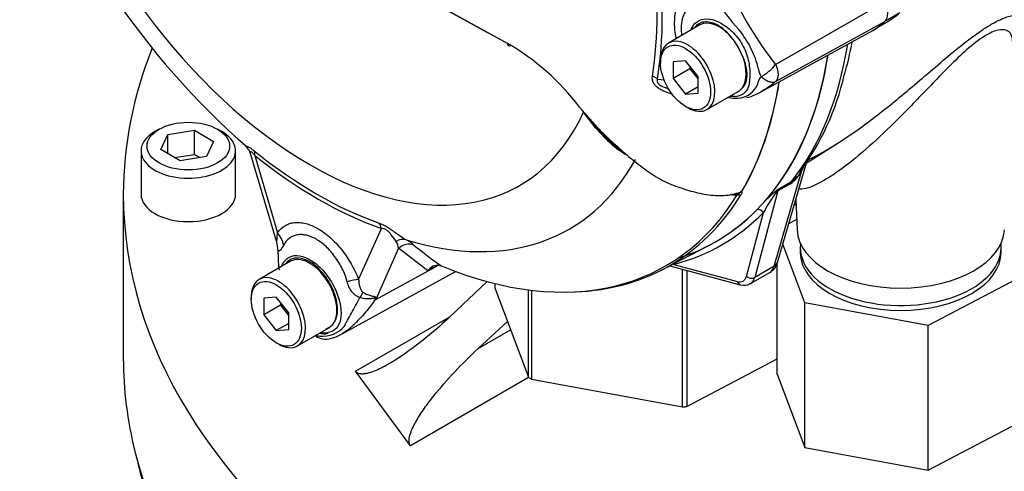
# Model space of a CAD drawing. Units: millimetres. Extents: x 0 to 594, y 0 to 420.
# Drawn here: x 365 to 379, y 364 to 370 of the extents above; entities that cross this region are included whole.
import ezdxf

# ---------------------------------------------------------------- set-up
doc = ezdxf.new("R2010")
doc.units = ezdxf.units.MM
for name, color, linetype in [('GB-IW11-SPURBOX_', 7, 'Continuous'), ('II0-55-ADPIMP4-S', 7, 'Continuous'), ('II2-01-STD', 7, 'Continuous'), ('PART5', 7, 'Continuous'), ('TSH-1', 7, 'Continuous')]:
    doc.layers.add(name, color=color, linetype=linetype)

# ---------------------------------------------------------------- blocks, each defined once
blk = doc.blocks.new('SE6')
at = {"layer": 'GB-IW11-SPURBOX_', "color": 7, "linetype": 'Continuous'}
for p, q in [((367.293, 368.771), (367.234, 368.737)), ((367.32, 368.484), (367.419, 368.698)), ((367.419, 368.698), (367.791, 368.756)), ((367.419, 368.426), (367.419, 368.698)), ((367.791, 368.756), (368.063, 368.599)), ((367.791, 368.416), (367.791, 368.756)), ((368.177, 368.737), (368.118, 368.771)), ((368.063, 368.599), (367.964, 368.384)), ((367.039, 368.465), (367.039, 367.853)), ((367.592, 368.327), (367.32, 368.484)), ((367.512, 368.373), (367.791, 368.416)), ((367.964, 368.384), (367.592, 368.327)), ((367.791, 368.416), (367.871, 368.37)), ((368.373, 367.853), (368.373, 368.465)), ((366.789, 367.853), (366.789, 365.539)), ((371.397, 366.127), (371.923, 366.622)), ((370.062, 365.357), (371.397, 366.127)), ((371.793, 365.676), (372.208, 366.06)), ((371.793, 365.676), (372.253, 365.941)), ((370.838, 364.307), (370.062, 365.357)), ((372.507, 365.271), (370.838, 364.307))]:
    blk.add_line(p, q, dxfattribs=at)
for centre, major_axis, start_param, end_param in [((382.706, 367.853), (-15.917, 0), 6.058154, 6.283185), ((367.706, 368.465), (-0.667, 0), 5.497787, 6.283185), ((367.706, 368.465), (-0.667, 0), 0, 3.926991), ((382.706, 367.853), (-15.917, 0), 0, 2.688739), ((367.706, 367.853), (0.667, 0), 3.141593, 6.283185), ((382.706, 365.539), (15.917, 0), 3.141593, 3.285233), ((382.706, 365.539), (15.917, 0), 3.285233, 6.030663)]:
    blk.add_ellipse(centre, major_axis=major_axis, ratio=0.57735, start_param=start_param, end_param=end_param, dxfattribs=at)
blk.add_ellipse((367.706, 368.533), major_axis=(0.583, 0), ratio=0.57735, dxfattribs=at)
for points, knots in [([(371.397, 366.127), (371.302, 366.038), (371.204, 365.95), (370.999, 365.781), (370.894, 365.698), (370.726, 365.58), (370.669, 365.542), (370.58, 365.487), (370.55, 365.469), (370.489, 365.434), (370.458, 365.418), (370.395, 365.386), (370.362, 365.372), (370.296, 365.346), (370.263, 365.335), (370.212, 365.323), (370.195, 365.32), (370.17, 365.318), (370.162, 365.318), (370.146, 365.318), (370.138, 365.319), (370.123, 365.321), (370.116, 365.323), (370.102, 365.327), (370.096, 365.329), (370.079, 365.339), (370.069, 365.347), (370.062, 365.357)], [0, 0, 0, 0, 0.25, 0.25, 0.5, 0.5, 0.625, 0.625, 0.6875, 0.6875, 0.75, 0.75, 0.8125, 0.8125, 0.875, 0.875, 0.90625, 0.90625, 0.921875, 0.921875, 0.9375, 0.9375, 0.953125, 0.953125, 0.96875, 0.96875, 1, 1, 1, 1]), ([(370.838, 364.307), (370.829, 364.319), (370.825, 364.332), (370.819, 364.36), (370.819, 364.374), (370.822, 364.418), (370.829, 364.448), (370.85, 364.509), (370.862, 364.539), (370.891, 364.599), (370.907, 364.629), (370.958, 364.718), (370.997, 364.778), (371.08, 364.895), (371.124, 364.953), (371.261, 365.126), (371.36, 365.239), (371.568, 365.46), (371.678, 365.569), (371.793, 365.676)], [0, 0, 0, 0, 0.03125, 0.03125, 0.0625, 0.0625, 0.125, 0.125, 0.1875, 0.1875, 0.25, 0.25, 0.375, 0.375, 0.5, 0.5, 0.75, 0.75, 1, 1, 1, 1]), ([(366.974, 364.145), (367.008, 364), (367.091, 363.657), (367.335, 363.05), (367.689, 362.375), (368.134, 361.713), (368.662, 361.073), (369.271, 360.459), (369.957, 359.874), (370.717, 359.321), (371.545, 358.805), (372.437, 358.328), (373.387, 357.893), (374.389, 357.502), (375.438, 357.157), (376.528, 356.859), (377.652, 356.611), (378.805, 356.413), (379.979, 356.267), (381.169, 356.173), (382.367, 356.132), (383.567, 356.143), (384.762, 356.208), (385.946, 356.324), (387.111, 356.493), (388.252, 356.713), (389.362, 356.983), (390.435, 357.301), (391.464, 357.666), (392.445, 358.077), (393.371, 358.531), (394.237, 359.026), (395.038, 359.56), (395.769, 360.129), (396.425, 360.732), (397.003, 361.364), (397.497, 362.021), (397.876, 362.649), (398.065, 363.054), (398.142, 363.233)], [0, 0, 0, 0, 0.0144902, 0.0404343, 0.0665142, 0.0927493, 0.1191322, 0.1456372, 0.1722309, 0.198881, 0.2255609, 0.2522508, 0.2789355, 0.3056091, 0.3322689, 0.3589145, 0.3855468, 0.4121677, 0.4387793, 0.4653842, 0.4919852, 0.5185849, 0.5451861, 0.5717907, 0.5984018, 0.6250221, 0.6516544, 0.6783014, 0.7049654, 0.7316482, 0.7583505, 0.7850712, 0.8118065, 0.8385473, 0.8652752, 0.8919664, 0.9185894, 0.9451073, 0.9652073, 0.9652073, 0.9652073, 0.9652073])]:
    blk.add_open_spline(points, degree=3, knots=knots, dxfattribs=at)
at = {"layer": 'II0-55-ADPIMP4-S', "color": 7, "linetype": 'Continuous'}
for p, q in [((376.278, 367.71), (376.25, 367.696)), ((376.176, 367.44), (376.287, 367.499)), ((376.403, 366.324), (376.092, 367.151)), ((376.339, 367.102), (376.339, 367.034)), ((379.173, 367.034), (379.173, 367.102)), ((376.015, 365.315), (376.015, 366.886)), ((374.677, 364.853), (374.677, 366.795)), ((374.738, 366.779), (374.738, 364.861)), ((379.498, 366.713), (378.145, 366.003)), ((372.028, 366.594), (372.028, 366.536)), ((372.028, 366.536), (372.504, 365.273)), ((372.504, 365.273), (372.504, 366.505)), ((372.546, 366.5), (372.546, 365.247)), ((378.145, 366.003), (376.403, 366.324)), ((376.403, 364.283), (376.403, 366.324)), ((378.145, 363.962), (378.145, 366.003)), ((374.738, 364.861), (376.015, 365.531)), ((372.546, 365.247), (374.677, 364.853)), ((376.015, 365.315), (376.403, 364.283)), ((378.145, 363.962), (379.498, 364.672)), ((376.403, 364.283), (378.145, 363.962))]:
    blk.add_line(p, q, dxfattribs=at)
for centre, major_axis, start_param, end_param in [((377.756, 367.102), (1.417, 0), 3.075561, 6.283185), ((377.756, 367.102), (1.417, 0), 0, 0.066032), ((377.756, 367.034), (1.417, 0), 3.141593, 6.283185), ((374.221, 366.15), (-2.292, 0), 0.72425, 0.751377), ((374.221, 366.15), (2.292, 0), -1.370145, -1.343018)]:
    blk.add_ellipse(centre, major_axis=major_axis, ratio=0.57735, start_param=start_param, end_param=end_param, dxfattribs=at)
at = {"layer": 'II2-01-STD', "color": 7, "linetype": 'Continuous'}
for p, q in [((377.742, 370.414), (377.54, 370.297)), ((377.42, 370.199), (377.604, 370.306)), ((376.423, 368.291), (376.882, 368.583)), ((376.017, 366.892), (376.425, 368.296)), ((376.385, 368.242), (376.362, 368.187)), ((375.971, 366.838), (376.362, 368.187)), ((376.2, 368.002), (376.023, 367.9)), ((376.037, 367.929), (376.214, 368.032)), ((376.023, 367.9), (375.696, 366.679)), ((376.275, 367.782), (376.293, 367.354)), ((375.58, 366.696), (375.821, 367.597)), ((374.553, 366.865), (375.455, 366.624)), ((371.455, 366.755), (371.472, 366.766)), ((374.497, 366.844), (375.492, 366.577)), ((375.635, 366.593), (375.909, 366.751)), ((375.971, 366.838), (375.696, 366.679))]:
    blk.add_line(p, q, dxfattribs=at)
for centre, radius, start, end in [((377.143, 371.082), 0.898, 300.8692, 310.2032), ((372.634, 370.809), 4.51, 343.6212, 349.6595), ((373.386, 370.352), 3.666, 323.3132, 347.1708), ((375.867, 368.459), 0.565, 306.0874, 331.2598), ((375.919, 368.405), 0.476, 308.2929, 321.0967), ((377.675, 366.634), 2.089, 142.9117, 152.5382), ((377.346, 366.254), 2.127, 129.1997, 135.6876), ((397.749, 339.36), 35.884, 127.2345, 127.3053), ((376.177, 367.788), 0.199, 134.7877, 147.8946), ((375.822, 366.937), 0.2, 299.943, 347.1181), ((375.544, 366.739), 0.17, 252.3954, 301.2492)]:
    blk.add_arc(centre, radius, start, end, dxfattribs=at)
for centre, major_axis, ratio, start_param, end_param in [((376.195, 372.223), (-1.182, 2.048), 0.57735, 3.141593, 3.286647), ((371.437, 374.273), (3.995, -6.92), 0.57735, 0.222227, 0.618087), ((371.156, 374.111), (3.995, -6.92), 0.57735, 0.186793, 0.619555), ((376.476, 368.086), (0.141, -0.089), 0.342828, 2.692015, 3.079464), ((376.314, 367.901), (-0.083, 0.144), 0.57735, 0.222227, 0.523599), ((376.051, 367.837), (-0.0507, 0.0662), 0.011104, -0.551431, -0.178355), ((375.966, 367.95), (0.0805, -0.0216), 0.707107, 5.44882, 5.667706), ((376.137, 367.799), (-0.083, 0.144), 0.57735, 0.222227, 0.523599), ((371.201, 374.136), (-4.037, 6.992), 0.57735, 2.983841, 3.299344), ((371.156, 374.111), (-3.996, 6.922), 0.57735, 3.015133, 3.299344), ((375.762, 367.563), (0.0593, -0.0585), 0.806358, 1.352177, 2.670294), ((377.756, 367.375), (-1.463, 0), 0.57735, 0.024695, 3.116897), ((374.494, 366.831), (-0.021, 0.0806), 0.806358, 4.931008, 5.01577), ((375.857, 366.939), (-0.16, 0.046), 0.691741, 2.540764, 3.141593), ((375.748, 367.043), (-0.157, 0.294), 0.576954, 3.1601, 3.683699), ((375.409, 366.847), (-0.125, 0.217), 0.57735, 2.617994, 3.665191), ((375.514, 366.658), (0.0216, 0.0805), 0.707107, 2.186276, 3.141829), ((375.639, 366.73), (-0.0805, 0.0216), 0.707107, 0.955317, 2.526113), ((375.468, 366.881), (-0.167, 0.289), 0.57735, 3.135418, 3.665191)]:
    blk.add_ellipse(centre, major_axis=major_axis, ratio=ratio, start_param=start_param, end_param=end_param, dxfattribs=at)
for points, knots in [([(379.007, 370.235), (379.019, 370.242), (379.031, 370.249), (379.126, 370.303), (379.197, 370.335), (379.313, 370.374), (379.358, 370.382), (379.429, 370.384), (379.454, 370.378), (379.506, 370.348), (379.509, 370.313), (379.463, 370.237), (379.418, 370.195), (379.349, 370.152)], [0.7769127, 0.7769127, 0.7769127, 0.7769127, 0.78125, 0.78125, 0.8125, 0.8125, 0.84375, 0.84375, 0.875, 0.875, 0.9375, 0.9375, 0.9955306, 0.9955306, 0.9955306, 0.9955306]), ([(376.45, 368.34), (376.481, 368.355), (376.512, 368.371), (376.706, 368.471), (376.877, 368.575), (377.231, 368.819), (377.415, 368.958), (377.693, 369.182), (377.786, 369.259), (377.976, 369.419), (378.073, 369.502), (378.368, 369.753), (378.57, 369.926), (378.852, 370.135), (378.933, 370.19), (379.007, 370.235)], [0.4876761, 0.4876761, 0.4876761, 0.4876761, 0.5, 0.5, 0.5625, 0.5625, 0.625, 0.625, 0.65625, 0.65625, 0.6875, 0.6875, 0.75, 0.75, 0.7769127, 0.7769127, 0.7769127, 0.7769127]), ([(379.333, 370.013), (379.334, 370.036), (379.331, 370.058), (379.318, 370.103), (379.305, 370.126), (379.264, 370.16), (379.236, 370.173), (379.158, 370.177), (379.107, 370.168), (379.009, 370.125), (378.973, 370.105), (378.895, 370.057), (378.854, 370.028), (378.728, 369.929), (378.644, 369.854), (378.48, 369.698), (378.4, 369.617), (378.245, 369.458), (378.169, 369.379), (378.022, 369.226), (377.95, 369.151), (377.738, 368.933), (377.599, 368.796), (377.328, 368.542), (377.197, 368.427), (376.945, 368.225), (376.822, 368.137), (376.599, 368.003), (376.498, 367.956), (376.378, 367.925), (376.343, 367.923), (376.317, 367.928)], [0.0997772, 0.0997772, 0.0997772, 0.0997772, 0.125, 0.125, 0.15625, 0.15625, 0.1875, 0.1875, 0.21875, 0.21875, 0.234375, 0.234375, 0.25, 0.25, 0.28125, 0.28125, 0.3125, 0.3125, 0.34375, 0.34375, 0.375, 0.375, 0.4375, 0.4375, 0.5, 0.5, 0.5625, 0.5625, 0.625, 0.625, 0.6582915, 0.6582915, 0.6582915, 0.6582915])]:
    blk.add_open_spline(points, degree=3, knots=knots, dxfattribs=at)
at = {"layer": 'PART5', "color": 7, "linetype": 'Continuous'}
for p, q in [((375.991, 369.684), (377.533, 370.568)), ((374.922, 370.242), (374.48, 369.987)), ((375.991, 369.443), (377.533, 370.29)), ((375.792, 369.302), (377.363, 370.165)), ((374.368, 369.739), (374.368, 369.705)), ((374.721, 369.737), (374.545, 369.721)), ((374.545, 369.721), (374.545, 369.485)), ((374.898, 369.517), (374.721, 369.737)), ((374.78, 369.663), (374.78, 369.621)), ((374.78, 369.621), (374.545, 369.485)), ((374.78, 369.621), (374.898, 369.475)), ((374.898, 369.281), (374.898, 369.517)), ((374.325, 369.478), (374.417, 369.468)), ((374.545, 369.485), (374.721, 369.265)), ((374.898, 369.367), (374.721, 369.265)), ((374.721, 369.265), (374.898, 369.281)), ((375.022, 369.049), (375.464, 369.304)), ((373.225, 369.083), (373.482, 368.793)), ((374.721, 369.093), (374.751, 369.076)), ((373.282, 369.012), (373.266, 369.037)), ((373.453, 368.787), (373.282, 369.012)), ((373.588, 368.645), (373.453, 368.787)), ((373.465, 368.786), (373.609, 368.638)), ((368.58, 368.433), (368.944, 367.195)), ((368.643, 368.402), (368.964, 367.311)), ((370.108, 366.651), (370.429, 367.371)), ((374.394, 366.791), (375.051, 367.132)), ((370.673, 367.091), (370.351, 366.367)), ((371.087, 366.775), (370.673, 367.091)), ((369.147, 366.908), (368.705, 366.653)), ((371.253, 366.849), (371.276, 366.842)), ((369.876, 365.886), (371.441, 366.746)), ((370.351, 366.367), (371.194, 366.832)), ((371.194, 366.832), (371.087, 366.775)), ((368.593, 366.405), (368.593, 366.371)), ((368.947, 366.403), (368.77, 366.387)), ((368.77, 366.387), (368.77, 366.151)), ((369.124, 366.183), (368.947, 366.403)), ((369.006, 366.329), (369.006, 366.287)), ((369.006, 366.287), (368.77, 366.151)), ((369.006, 366.287), (369.124, 366.141)), ((369.124, 365.947), (369.124, 366.183)), ((368.77, 366.151), (368.947, 365.931)), ((369.124, 366.033), (368.947, 365.931)), ((368.947, 365.931), (369.124, 365.947)), ((369.247, 365.715), (369.689, 365.97)), ((368.947, 365.759), (368.976, 365.742))]:
    blk.add_line(p, q, dxfattribs=at)
for centre, radius, start, end in [((432.453, 481.204), 126.489, 238.44456, 241.55544), ((375.723, 376.773), 10.944, 198.2071, 229.0057), ((431.52, 479.455), 124.509, 239.95867, 241.54939), ((379.989, 372.847), 5.098, 204.1467, 218.3537), ((377.205, 371.84), 2.4, 210.421, 223.8489), ((374.345, 369.27), 1.448, 13.8314, 38.758), ((370.491, 367.019), 3.425, 37.0663, 59.9865), ((374.41, 369.314), 1.219, 26.3712, 36.1239), ((375.389, 370.192), 0.788, 300.3419, 319.8136), ((376.056, 369.664), 0.309, 188.9299, 209.5071), ((375.442, 369.53), 0.322, 273.4122, 338.3281), ((375.425, 369.754), 0.546, 259.8101, 273.8263), ((375.445, 369.835), 0.633, 282.1511, 306.9621), ((375.546, 370.719), 2.836, 216.8562, 222.8052), ((377.024, 372.171), 4.895, 223.646, 226.0777), ((374.607, 369.634), 1.42, 224.1464, 238.6693), ((375.286, 370.352), 2.393, 225.5346, 233.3915), ((368.434, 368.402), 0.148, 11.9057, 45.9691), ((375.426, 368.648), 0.802, 264.8118, 271.8151), ((375.35, 368.068), 0.232, 308.0416, 310.6111), ((375.528, 367.92), 0.0208, 241.7186, 245.9266), ((370.444, 367.059), 0.231, 7.8182, 33.173), ((370.359, 366.466), 0.855, 51.7476, 60.7146), ((375.48, 372.775), 7.271, 230.8419, 234.6816), ((371.983, 367.103), 3.014, 180.7244, 181.8738), ((370.294, 366.982), 1.323, 179.0157, 188.5791), ((371.223, 366.694), 0.158, 78.9981, 149.1608), ((371.254, 366.645), 0.212, 116.7698, 142.1375), ((369.28, 365.936), 1.155, 21.9434, 22.5884), ((367.678, 367.05), 2.759, 345.6747, 346.1028), ((369.565, 366.178), 0.239, 289.2334, 318.2424), ((369.603, 366.245), 0.394, 263.9043, 320.6669), ((369.592, 366.346), 0.539, 277.3703, 305.7139), ((369.668, 366.598), 0.753, 256.2412, 261.8368), ((369.639, 366.037), 0.227, 228.6058, 279.4166)]:
    blk.add_arc(centre, radius, start, end, dxfattribs=at)
for centre, major_axis, ratio, start_param, end_param in [((369.418, 373.107), (-2.961, 5.129), 0.57735, 1.181276, 3.531113), ((369.523, 373.168), (3.392, -5.875), 0.57735, 0.618425, 0.952371), ((369.536, 373.175), (3.434, -5.949), 0.57735, 0.618425, 0.952371), ((377.373, 370.522), (0.142, -0.245), 0.57735, 0.141897, 1.428899), ((375.193, 369.773), (0.271, -0.469), 0.57735, 1.801155, 3.141593), ((376.195, 372.223), (-1.183, 2.049), 0.57735, 3.12925, 3.28349), ((374.751, 369.518), (0.271, -0.469), 0.57735, 0, 3.926991), ((372.261, 370.022), (0.0388, 0.0737), 0.549442, 2.35195, 3.779046), ((375.193, 369.773), (0.271, -0.469), 0.57735, 1.41584, 1.801155), ((371.156, 374.111), (-3.997, 6.922), 0.57735, 3.116297, 3.761728), ((375.193, 369.773), (0.271, -0.469), 0.57735, 0.085531, 1.41584), ((374.178, 369.393), (0.206, -0.033), 0.665275, 0.884042, 1.306691), ((370.492, 373.727), (3.98, -6.893), 0.57735, 0.31894, 0.617833), ((370.494, 373.728), (3.98, -6.893), 0.57735, 0.318523, 0.617862), ((375.193, 369.773), (-0.271, 0.469), 0.57735, 3.141593, 3.227123), ((374.751, 369.518), (0.271, -0.469), 0.57735, 5.497787, 6.283185), ((373.223, 368.978), (-0.0697, -0.0457), 0.079657, -3.759328, -3.635672), ((373.407, 368.742), (-0.062, -0.0557), 0.062373, 2.745283, 3.82218), ((373.524, 368.841), (0.0605, 0.0573), 0.12465, 2.742814, 3.845881), ((373.552, 368.592), (-0.0572, -0.0606), 0.186769, 3.637082, 3.855676), ((373.667, 368.697), (0.058, 0.0598), 0.154446, 3.019624, 3.854939), ((369.519, 373.165), (3.251, -5.631), 0.57735, 5.305291, 5.690283), ((368.496, 368.317), (0.13, 0.162), 0.456234, 5.577165, 6.059931), ((369.536, 373.175), (3.3, -5.715), 0.57735, 5.305291, 5.690283), ((369.677, 373.257), (-3.403, 5.894), 0.57735, 2.586869, 3.478871), ((370.476, 373.718), (-3.968, 6.873), 0.57735, 2.499231, 3.445894), ((370.516, 373.741), (-3.98, 6.894), 0.57735, 2.823965, 3.445894), ((375.456, 367.915), (0.0711, -0.0435), 0.778984, 5.096988, 5.846632), ((370.281, 367.286), (0.069, 0.196), 0.677139, 5.381138, 5.863904), ((368.669, 367.141), (0.342, -0.239), 0.788273, 0.712627, 1.217635), ((368.56, 367.043), (0.297, 0.293), 0.964522, 5.541074, 5.815984), ((370.697, 367.02), (0.104, 0.18), 0.770461, 0.164117, 0.993672), ((370.807, 366.946), (0.133, 0.16), 0.944506, 0.305139, 1.446952), ((369.418, 366.439), (0.271, -0.469), 0.57735, 0.230359, 3.141593), ((371.327, 366.687), (0.098, -0.184), 0.594965, 3.371256, 3.559196), ((368.976, 366.184), (0.271, -0.469), 0.57735, 0, 3.926991), ((370.273, 368.803), (-1.183, 2.049), 0.57735, 3.12925, 3.157132), ((369.814, 366.481), (0.389, 0.151), 0.211739, 0.631981, 1.138425), ((370.056, 366.179), (0.181, 0.376), 0.088815, 0.721242, 0.997518), ((370.615, 366.094), (-0.406, -0.093), 0.923946, -1.105129, -1.074049), ((369.418, 366.439), (-0.271, 0.469), 0.57735, 3.141593, 3.371952), ((368.976, 366.184), (0.271, -0.469), 0.57735, 5.497787, 6.283185)]:
    blk.add_ellipse(centre, major_axis=major_axis, ratio=ratio, start_param=start_param, end_param=end_param, dxfattribs=at)
for centre in [(374.721, 369.501), (368.947, 366.167)]:
    blk.add_ellipse(centre, major_axis=(-0.25, 0.433), ratio=0.57735, dxfattribs=at)
for points, knots in [([(374.589, 370.057), (374.589, 370.058), (374.589, 370.059), (374.581, 370.096), (374.575, 370.132), (374.57, 370.185), (374.568, 370.202), (374.566, 370.237), (374.566, 370.254), (374.566, 370.338), (374.573, 370.4), (374.596, 370.483), (374.606, 370.51), (374.628, 370.558), (374.641, 370.581), (374.67, 370.621), (374.686, 370.64), (374.722, 370.672), (374.741, 370.686), (374.782, 370.709), (374.804, 370.719), (374.85, 370.732), (374.875, 370.737), (374.9, 370.739)], [0.373178, 0.373178, 0.373178, 0.373178, 0.375, 0.375, 0.4375, 0.4375, 0.46875, 0.46875, 0.5, 0.5, 0.625, 0.625, 0.6875, 0.6875, 0.75, 0.75, 0.8125, 0.8125, 0.875, 0.875, 0.9375, 0.9375, 1, 1, 1, 1]), ([(374.934, 370.534), (374.914, 370.536), (374.894, 370.535), (374.857, 370.53), (374.839, 370.525), (374.805, 370.511), (374.789, 370.502), (374.759, 370.479), (374.746, 370.466), (374.722, 370.435), (374.711, 370.418), (374.692, 370.381), (374.684, 370.36), (374.665, 370.293), (374.659, 370.244), (374.659, 370.176), (374.659, 370.162), (374.661, 370.133), (374.662, 370.119), (374.664, 370.103), (374.664, 370.102), (374.664, 370.1)], [0, 0, 0, 0, 0.0625, 0.0625, 0.125, 0.125, 0.1875, 0.1875, 0.25, 0.25, 0.3125, 0.3125, 0.375, 0.375, 0.5, 0.5, 0.53125, 0.53125, 0.5625, 0.5625, 0.5657392, 0.5657392, 0.5657392, 0.5657392]), ([(374.8, 370.173), (374.804, 370.185), (374.809, 370.195), (374.838, 370.251), (374.872, 370.285), (374.996, 370.346), (375.111, 370.33), (375.285, 370.23), (375.343, 370.185), (375.451, 370.075), (375.498, 370.01), (375.571, 369.869), (375.597, 369.794), (375.626, 369.645), (375.629, 369.574), (375.625, 369.447), (375.618, 369.391), (375.581, 369.305), (375.55, 369.274), (375.47, 369.235), (375.418, 369.226), (375.361, 369.232), (375.359, 369.233), (375.357, 369.233)], [0.048351, 0.048351, 0.048351, 0.048351, 0.0625, 0.0625, 0.125, 0.125, 0.25, 0.25, 0.3125, 0.3125, 0.375, 0.375, 0.4375, 0.4375, 0.5, 0.5, 0.5625, 0.5625, 0.625, 0.625, 0.6875, 0.6875, 0.689763, 0.689763, 0.689763, 0.689763]), ([(375.395, 370.032), (375.338, 370.111), (375.269, 370.178), (375.131, 370.266), (375.061, 370.288), (374.939, 370.283), (374.888, 370.256), (374.852, 370.211)], [0, 0, 0, 0, 0.125, 0.125, 0.25, 0.25, 0.3724506, 0.3724506, 0.3724506, 0.3724506]), ([(375.486, 369.319), (375.5, 369.329), (375.514, 369.341), (375.538, 369.369), (375.549, 369.384), (375.567, 369.419), (375.575, 369.439), (375.586, 369.481), (375.588, 369.504), (375.589, 369.541), (375.589, 369.554), (375.588, 369.58), (375.586, 369.593), (375.58, 369.633), (375.575, 369.661), (375.563, 369.703), (375.559, 369.717), (375.549, 369.745), (375.544, 369.759), (375.528, 369.8), (375.516, 369.828), (375.502, 369.855)], [0, 0, 0, 0, 0.125, 0.125, 0.25, 0.25, 0.375, 0.375, 0.5, 0.5, 0.5625, 0.5625, 0.625, 0.625, 0.75, 0.75, 0.8125, 0.8125, 0.875, 0.875, 1, 1, 1, 1]), ([(375.991, 369.684), (375.993, 369.679), (375.997, 369.671), (376.002, 369.658), (376.007, 369.645), (376.011, 369.631), (376.015, 369.618), (376.018, 369.605), (376.021, 369.592), (376.023, 369.58), (376.024, 369.567), (376.025, 369.555), (376.025, 369.543), (376.025, 369.532), (376.024, 369.52), (376.023, 369.51), (376.021, 369.499), (376.018, 369.49), (376.015, 369.48), (376.011, 369.472), (376.007, 369.464), (376.002, 369.456), (375.997, 369.449), (375.993, 369.445), (375.991, 369.443)], [0, 0, 0, 0, 0.045264, 0.090545, 0.135843, 0.18116, 0.226493, 0.271845, 0.317215, 0.362603, 0.408009, 0.453433, 0.498876, 0.544337, 0.589817, 0.635316, 0.680834, 0.726371, 0.771927, 0.817503, 0.863097, 0.908712, 0.954346, 1, 1, 1, 1]), ([(374.537, 369.264), (374.503, 369.272), (374.469, 369.283), (374.419, 369.303), (374.402, 369.311), (374.369, 369.329), (374.353, 369.339), (374.323, 369.36), (374.309, 369.373), (374.29, 369.392), (374.285, 369.399), (374.275, 369.414), (374.27, 369.421), (374.259, 369.443), (374.254, 369.458), (374.25, 369.488), (374.251, 369.502), (374.253, 369.516)], [0.5048286, 0.5048286, 0.5048286, 0.5048286, 0.625, 0.625, 0.6875, 0.6875, 0.75, 0.75, 0.8125, 0.8125, 0.84375, 0.84375, 0.875, 0.875, 0.9375, 0.9375, 1, 1, 1, 1]), ([(375.741, 369.411), (375.741, 369.411), (375.741, 369.411), (375.741, 369.412), (375.741, 369.413), (375.741, 369.414), (375.741, 369.416), (375.741, 369.419), (375.742, 369.421), (375.743, 369.427), (375.744, 369.432), (375.748, 369.444), (375.752, 369.452), (375.765, 369.477), (375.776, 369.494), (375.787, 369.512)], [0, 0, 0, 0, 0.007813, 0.007813, 0.015625, 0.03125, 0.0625, 0.0625, 0.125, 0.125, 0.25, 0.25, 0.5, 0.5, 1, 1, 1, 1]), ([(375.787, 369.512), (375.796, 369.504), (375.805, 369.497), (375.823, 369.483), (375.832, 369.477), (375.851, 369.466), (375.86, 369.46), (375.879, 369.452), (375.888, 369.448), (375.906, 369.442), (375.915, 369.44), (375.932, 369.436), (375.94, 369.435), (375.956, 369.435), (375.964, 369.436), (375.974, 369.438), (375.978, 369.439), (375.985, 369.441), (375.988, 369.442), (375.991, 369.443)], [0, 0, 0, 0, 0.125, 0.125, 0.25, 0.25, 0.375, 0.375, 0.5, 0.5, 0.625, 0.625, 0.75, 0.75, 0.875, 0.875, 0.9375, 0.9375, 1, 1, 1, 1]), ([(374.325, 369.478), (374.32, 369.469), (374.317, 369.459), (374.319, 369.436), (374.326, 369.422), (374.359, 369.389), (374.389, 369.376), (374.439, 369.356), (374.46, 369.349), (374.482, 369.343)], [0, 0, 0, 0, 0.0625, 0.0625, 0.125, 0.125, 0.25, 0.25, 0.3469128, 0.3469128, 0.3469128, 0.3469128]), ([(375.991, 369.443), (375.974, 369.429), (375.957, 369.416), (375.937, 369.4), (375.933, 369.397), (375.925, 369.391), (375.922, 369.388), (375.91, 369.379), (375.903, 369.374), (375.871, 369.351), (375.846, 369.334), (375.821, 369.319)], [0, 0, 0, 0, 0.0625, 0.0625, 0.078125, 0.078125, 0.09375, 0.09375, 0.125, 0.125, 0.2246795, 0.2246795, 0.2246795, 0.2246795]), ([(375.821, 369.319), (375.815, 369.315), (375.809, 369.312), (375.796, 369.304), (375.79, 369.301), (375.784, 369.298)], [0.22467946, 0.22467946, 0.22467946, 0.22467946, 0.25, 0.25, 0.27540456, 0.27540456, 0.27540456, 0.27540456]), ([(368.533, 368.512), (368.533, 368.512), (368.532, 368.513), (368.527, 368.518), (368.523, 368.522), (368.519, 368.528), (368.519, 368.531), (368.523, 368.534), (368.527, 368.533), (368.54, 368.53), (368.548, 368.525), (368.564, 368.516), (368.57, 368.513), (368.583, 368.505), (368.589, 368.5), (368.61, 368.485), (368.624, 368.474), (368.64, 368.462)], [0.2373038, 0.2373038, 0.2373038, 0.2373038, 0.25, 0.25, 0.375, 0.375, 0.5, 0.5, 0.625, 0.625, 0.75, 0.75, 0.8125, 0.8125, 0.875, 0.875, 1, 1, 1, 1]), ([(373.629, 368.646), (373.697, 368.58), (373.767, 368.517), (373.908, 368.394), (373.98, 368.335), (374.09, 368.25), (374.127, 368.222), (374.202, 368.169), (374.24, 368.142), (374.317, 368.093), (374.356, 368.069), (374.437, 368.027), (374.478, 368.009), (374.56, 367.977), (374.601, 367.962), (374.683, 367.934), (374.725, 367.921), (374.807, 367.896), (374.849, 367.885), (374.932, 367.866), (374.974, 367.857), (375.099, 367.837), (375.181, 367.832), (375.301, 367.84), (375.341, 367.845), (375.419, 367.861), (375.457, 367.872), (375.494, 367.885)], [0, 0, 0, 0, 0.125, 0.125, 0.25, 0.25, 0.3125, 0.3125, 0.375, 0.375, 0.4375, 0.4375, 0.5, 0.5, 0.5625, 0.5625, 0.625, 0.625, 0.6875, 0.6875, 0.75, 0.75, 0.875, 0.875, 0.9375, 0.9375, 1, 1, 1, 1]), ([(368.643, 368.402), (368.633, 368.414), (368.623, 368.425), (368.609, 368.439), (368.604, 368.443), (368.596, 368.45), (368.592, 368.452), (368.582, 368.456), (368.579, 368.454), (368.577, 368.447), (368.578, 368.441), (368.58, 368.434), (368.58, 368.434), (368.58, 368.434)], [0, 0, 0, 0, 0.125, 0.125, 0.1875, 0.1875, 0.25, 0.25, 0.375, 0.375, 0.5, 0.5, 0.5053546, 0.5053546, 0.5053546, 0.5053546]), ([(375.372, 367.854), (375.383, 367.854), (375.395, 367.855), (375.415, 367.857), (375.423, 367.858), (375.439, 367.861), (375.448, 367.863), (375.459, 367.866), (375.463, 367.867), (375.466, 367.868)], [0.6606827, 0.6606827, 0.6606827, 0.6606827, 0.75, 0.75, 0.8125, 0.8125, 0.875, 0.875, 0.9015774, 0.9015774, 0.9015774, 0.9015774]), ([(375.451, 367.847), (375.457, 367.851), (375.462, 367.855), (375.472, 367.862), (375.476, 367.865), (375.483, 367.871), (375.487, 367.874), (375.493, 367.88), (375.495, 367.882), (375.499, 367.887), (375.5, 367.889), (375.502, 367.892)], [0, 0, 0, 0, 0.25, 0.25, 0.5, 0.5, 0.75, 0.75, 0.875, 0.875, 1, 1, 1, 1]), ([(375.466, 367.868), (375.47, 367.869), (375.475, 367.871), (375.486, 367.877), (375.491, 367.881), (375.494, 367.885)], [0.9015774, 0.9015774, 0.9015774, 0.9015774, 0.9375, 0.9375, 1, 1, 1, 1]), ([(375.502, 367.892), (375.504, 367.894), (375.507, 367.896), (375.512, 367.899), (375.514, 367.9), (375.517, 367.901), (375.518, 367.902), (375.519, 367.902)], [0, 0, 0, 0, 0.5, 0.5, 0.75, 0.75, 1, 1, 1, 1]), ([(375.52, 367.901), (375.516, 367.898), (375.511, 367.893), (375.511, 367.889), (375.513, 367.889), (375.516, 367.886), (375.517, 367.883), (375.517, 367.873), (375.513, 367.863), (375.506, 367.852)], [0, 0, 0, 0, 0.125, 0.125, 0.25, 0.25, 0.5, 0.5, 1, 1, 1, 1]), ([(368.964, 367.311), (368.993, 367.353), (369.028, 367.386), (369.089, 367.422), (369.11, 367.432), (369.156, 367.447), (369.18, 367.452), (369.23, 367.457), (369.255, 367.457), (369.296, 367.453), (369.309, 367.451), (369.337, 367.447), (369.35, 367.444), (369.392, 367.433), (369.42, 367.423), (369.463, 367.405), (369.478, 367.398), (369.507, 367.384), (369.521, 367.376), (369.594, 367.334), (369.651, 367.292), (369.735, 367.217), (369.763, 367.19), (369.816, 367.134), (369.842, 367.104), (369.891, 367.042), (369.916, 367.009), (369.962, 366.941), (369.983, 366.906), (370.024, 366.836), (370.043, 366.8), (370.078, 366.726), (370.094, 366.689), (370.108, 366.651)], [0, 0, 0, 0, 0.125, 0.125, 0.1875, 0.1875, 0.25, 0.25, 0.3125, 0.3125, 0.34375, 0.34375, 0.375, 0.375, 0.4375, 0.4375, 0.46875, 0.46875, 0.5, 0.5, 0.625, 0.625, 0.6875, 0.6875, 0.75, 0.75, 0.8125, 0.8125, 0.875, 0.875, 0.9375, 0.9375, 1, 1, 1, 1]), ([(370.399, 367.446), (370.414, 367.441), (370.43, 367.434), (370.455, 367.423), (370.464, 367.418), (370.482, 367.409), (370.491, 367.404), (370.518, 367.389), (370.536, 367.377), (370.572, 367.353), (370.59, 367.34), (370.641, 367.304), (370.672, 367.281), (370.728, 367.242), (370.754, 367.225), (370.777, 367.211)], [0, 0, 0, 0, 0.125, 0.125, 0.1875, 0.1875, 0.25, 0.25, 0.375, 0.375, 0.5, 0.5, 0.75, 0.75, 1, 1, 1, 1]), ([(368.952, 367.175), (368.953, 367.175), (368.954, 367.177), (368.956, 367.184), (368.956, 367.189), (368.958, 367.204), (368.958, 367.216), (368.961, 367.254), (368.962, 367.282), (368.964, 367.311)], [0, 0, 0, 0, 0.125, 0.125, 0.25, 0.25, 0.5, 0.5, 1, 1, 1, 1]), ([(369.948, 366.619), (369.939, 366.65), (369.929, 366.682), (369.905, 366.743), (369.892, 366.773), (369.863, 366.833), (369.847, 366.862), (369.813, 366.919), (369.794, 366.946), (369.756, 366.999), (369.736, 367.024), (369.694, 367.071), (369.672, 367.094), (369.605, 367.156), (369.559, 367.191), (369.5, 367.225), (369.488, 367.231), (369.464, 367.243), (369.452, 367.248), (369.417, 367.262), (369.395, 367.27), (369.349, 367.28), (369.327, 367.283), (369.283, 367.285), (369.262, 367.284), (369.222, 367.277), (369.203, 367.271), (369.166, 367.255), (369.148, 367.245), (369.1, 367.209), (369.073, 367.177), (369.051, 367.137)], [0, 0, 0, 0, 0.0625, 0.0625, 0.125, 0.125, 0.1875, 0.1875, 0.25, 0.25, 0.3125, 0.3125, 0.375, 0.375, 0.5, 0.5, 0.53125, 0.53125, 0.5625, 0.5625, 0.625, 0.625, 0.6875, 0.6875, 0.75, 0.75, 0.8125, 0.8125, 0.875, 0.875, 1, 1, 1, 1]), ([(370.638, 367.186), (370.619, 367.215), (370.597, 367.249), (370.557, 367.298), (370.548, 367.309), (370.527, 367.33), (370.515, 367.34), (370.488, 367.358), (370.474, 367.364), (370.45, 367.371), (370.439, 367.371), (370.429, 367.371)], [0, 0, 0, 0, 0.5, 0.5, 0.625, 0.625, 0.75, 0.75, 0.875, 0.875, 1, 1, 1, 1]), ([(369.051, 367.137), (369.034, 367.107), (369.018, 367.081), (369.001, 367.063), (368.997, 367.06), (368.991, 367.055), (368.988, 367.054), (368.982, 367.053), (368.979, 367.054), (368.974, 367.058), (368.972, 367.061), (368.969, 367.065)], [0, 0, 0, 0, 0.5, 0.5, 0.625, 0.625, 0.75, 0.75, 0.875, 0.875, 1, 1, 1, 1]), ([(369.027, 366.845), (369.049, 366.902), (369.086, 366.945), (369.216, 367.008), (369.328, 366.991), (369.441, 366.921)], [0.8009678, 0.8009678, 0.8009678, 0.8009678, 0.875, 0.875, 1, 1, 1, 1]), ([(369.744, 366.018), (369.783, 366.062), (369.807, 366.127), (369.814, 366.282), (369.798, 366.372), (369.732, 366.552), (369.682, 366.641), (369.564, 366.792), (369.496, 366.855), (369.355, 366.939), (369.286, 366.959), (369.167, 366.95), (369.117, 366.924), (369.082, 366.878)], [0, 0, 0, 0, 0.125, 0.125, 0.25, 0.25, 0.375, 0.375, 0.5, 0.5, 0.625, 0.625, 0.7451721, 0.7451721, 0.7451721, 0.7451721]), ([(369.441, 366.921), (369.497, 366.885), (369.552, 366.838), (369.654, 366.725), (369.701, 366.66), (369.816, 366.453), (369.86, 366.3), (369.86, 366.113), (369.85, 366.058), (369.809, 365.972), (369.776, 365.941), (369.691, 365.899), (369.638, 365.89), (369.577, 365.898), (369.572, 365.899), (369.568, 365.899)], [0, 0, 0, 0, 0.0625, 0.0625, 0.125, 0.125, 0.25, 0.25, 0.3125, 0.3125, 0.375, 0.375, 0.4375, 0.4375, 0.4423041, 0.4423041, 0.4423041, 0.4423041]), ([(370.126, 366.396), (370.114, 366.4), (370.102, 366.405), (370.08, 366.417), (370.069, 366.424), (370.05, 366.44), (370.041, 366.448), (370.023, 366.466), (370.015, 366.476), (369.994, 366.506), (369.982, 366.528), (369.962, 366.572), (369.954, 366.595), (369.948, 366.619)], [0, 0, 0, 0, 0.125, 0.125, 0.25, 0.25, 0.375, 0.375, 0.5, 0.5, 0.75, 0.75, 1, 1, 1, 1]), ([(370.108, 366.651), (370.11, 366.619), (370.114, 366.588), (370.126, 366.542), (370.131, 366.526), (370.141, 366.504), (370.145, 366.497), (370.156, 366.483), (370.162, 366.477), (370.17, 366.472)], [0, 0, 0, 0, 0.5, 0.5, 0.75, 0.75, 0.875, 0.875, 1, 1, 1, 1]), ([(370.17, 366.472), (370.191, 366.459), (370.212, 366.448), (370.242, 366.436), (370.252, 366.432), (370.272, 366.425), (370.281, 366.422), (370.299, 366.417), (370.308, 366.416), (370.324, 366.412), (370.332, 366.411), (370.345, 366.407), (370.351, 366.406), (370.356, 366.401), (370.357, 366.399), (370.357, 366.394), (370.357, 366.391), (370.356, 366.387)], [0, 0, 0, 0, 0.25, 0.25, 0.375, 0.375, 0.5, 0.5, 0.625, 0.625, 0.75, 0.75, 0.875, 0.875, 0.9375, 0.9375, 1, 1, 1, 1]), ([(370.346, 366.379), (370.321, 366.341), (370.295, 366.304), (370.241, 366.232), (370.213, 366.198), (370.156, 366.132), (370.127, 366.101), (370.085, 366.058), (370.071, 366.045), (370.051, 366.025), (370.045, 366.019), (370.032, 366.007), (370.026, 366.001), (370.008, 365.984), (369.995, 365.973), (369.971, 365.953), (369.959, 365.943), (369.931, 365.922), (369.916, 365.911), (369.901, 365.901)], [0, 0, 0, 0, 0.125, 0.125, 0.25, 0.25, 0.375, 0.375, 0.4375, 0.4375, 0.46875, 0.46875, 0.5, 0.5, 0.5625, 0.5625, 0.625, 0.625, 0.707233, 0.707233, 0.707233, 0.707233]), ([(369.908, 365.995), (369.91, 365.998), (369.911, 366.001), (369.915, 366.008), (369.92, 366.017), (369.925, 366.028), (369.936, 366.049), (369.944, 366.063), (369.969, 366.109), (369.987, 366.142), (370.026, 366.211), (370.046, 366.247), (370.086, 366.32), (370.107, 366.358), (370.126, 366.396)], [0, 0, 0, 0, 0.03125, 0.03125, 0.0625, 0.125, 0.125, 0.25, 0.25, 0.5, 0.5, 0.75, 0.75, 1, 1, 1, 1]), ([(370.346, 366.379), (370.347, 366.383), (370.348, 366.386), (370.345, 366.389), (370.342, 366.389), (370.335, 366.388), (370.331, 366.387), (370.322, 366.386), (370.318, 366.385), (370.295, 366.38), (370.275, 366.377), (370.234, 366.376), (370.212, 366.377), (370.169, 366.383), (370.147, 366.389), (370.126, 366.396)], [0, 0, 0, 0, 0.0625, 0.0625, 0.125, 0.125, 0.1875, 0.1875, 0.25, 0.25, 0.5, 0.5, 0.75, 0.75, 1, 1, 1, 1]), ([(369.555, 365.896), (369.595, 365.885), (369.641, 365.881), (369.675, 365.894), (369.677, 365.896)], [0.4732431, 0.4732431, 0.4732431, 0.4732431, 0.9639374, 1, 1, 1, 1]), ([(369.901, 365.901), (369.893, 365.896), (369.885, 365.891), (369.874, 365.885), (369.87, 365.883), (369.867, 365.881)], [0.70723303, 0.70723303, 0.70723303, 0.70723303, 0.75, 0.75, 0.76783937, 0.76783937, 0.76783937, 0.76783937])]:
    blk.add_open_spline(points, degree=3, knots=knots, dxfattribs=at)
for points in [[(375.352, 369.236), (375.372, 369.235), (375.392, 369.235), (375.414, 369.236)], [(371.227, 366.85), (371.216, 366.844), (371.205, 366.838), (371.194, 366.832)]]:
    blk.add_open_spline(points, degree=3, dxfattribs=at)

msp = doc.modelspace()

# ---------------------------------------------------------------- block references
at = {"layer": 'TSH-1'}
msp.add_blockref('SE6', (0, 0), dxfattribs=at)

doc.saveas('drawing.dxf')
